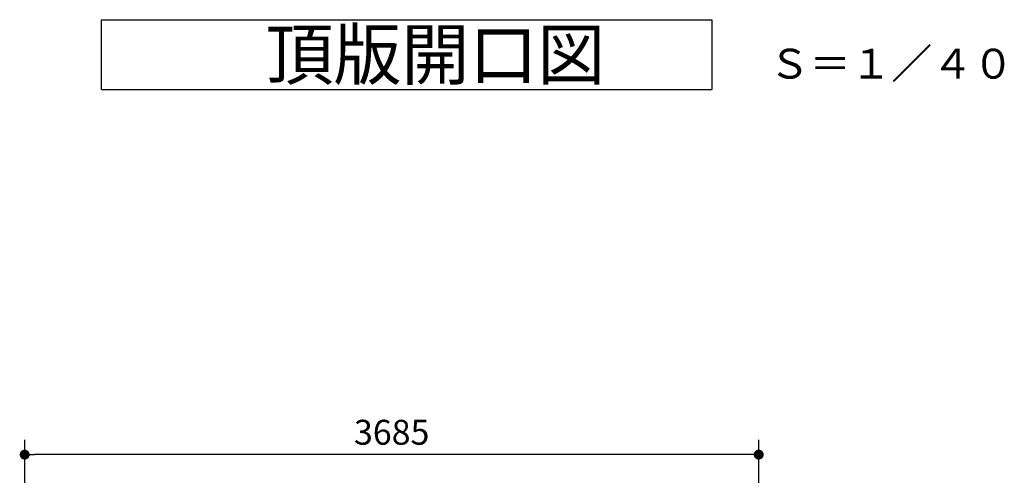
# Model space of a CAD drawing. Extents: x 31003 to 64643, y -1440 to 22757.
# Drawn here: x 36395 to 41338, y 13944 to 16233 of the extents above; entities that cross this region are included whole.
import ezdxf

# ---------------------------------------------------------------- set-up
doc = ezdxf.new("R2010")
doc.units = 0
doc.header["$LTSCALE"] = 50
doc.header["$MEASUREMENT"] = 0
doc.layers.get('Defpoints').update_dxf_attribs({"linetype": 'CONTINUOUS'})
doc.layers.add('_0-5_TEXT', color=7, linetype='CONTINUOUS')
doc.layers.add('寸法線', color=2, linetype='CONTINUOUS', lineweight=9)
doc.layers.add('躯体', color=8, linetype='CONTINUOUS', lineweight=13)
doc.styles.get("Standard").update_dxf_attribs({"font": 'txt', "bigfont": 'bigfont.shx'})
doc.dimstyles.new('寸法1', dxfattribs={"dimscale": 50, "dimtxt": 2.5, "dimasz": 1, "dimexe": 1.5, "dimexo": 2.54, "dimgap": 1, "dimtad": 1, "dimdec": 0, "dimzin": 0, "dimdsep": 46, "dimtxsty": 'STANDARD', "dimblk": 'DOT', "dimcen": 0.09, "dimadec": 0, "dimazin": 0, "dimtfac": 1, "dimtdec": 0, "dimtmove": 0, "dimatfit": 2, "dimldrblk": 'OPEN30', "dimfxl": 1, "dimtvp": 1, "dimtolj": 1, "dimtzin": 0, "dimarcsym": 0})

# ---------------------------------------------------------------- blocks, each defined once
blk = doc.blocks.new('_Dot')
at = {"layer": '躯体', "color": 0, "linetype": 'Continuous', "lineweight": -2}
blk.add_line((-0.5, 0), (-1, 0), dxfattribs=at)
at = {"layer": '躯体', "color": 0, "linetype": 'Continuous', "const_width": 0.5}
blk.add_lwpolyline([(-0.25, 0, 1), (0.25, 0, 1)], format="xyb", close=True, dxfattribs=at)
blk = doc.blocks.new('*D226')
at = {"layer": 'Defpoints', "color": 0, "linetype": 'Continuous'}
for p in [(36419.7, 14048), (36419.7, 13398.6), (40104.7, 13398.6)]:
    blk.add_point(p, dxfattribs=at)
at = {"layer": '寸法線', "color": 0, "linetype": 'Continuous', "lineweight": -2}
for p, q in [((36419.7, 13525.6), (36419.7, 14123)), ((40104.7, 13525.6), (40104.7, 14123)), ((40054.7, 14048), (36469.7, 14048))]:
    blk.add_line(p, q, dxfattribs=at)
at = {"layer": '寸法線', "color": 0, "linetype": 'ByBlock', "lineweight": -2, "xscale": 50, "yscale": 50, "zscale": 50, "rotation": 180}
blk.add_blockref('_Dot', (36419.7, 14048), dxfattribs=at)
at = {"layer": '寸法線', "color": 0, "linetype": 'ByBlock', "lineweight": -2, "xscale": 50, "yscale": 50, "zscale": 50}
blk.add_blockref('_Dot', (40104.7, 14048), dxfattribs=at)
at = {"layer": '寸法線', "color": 0, "linetype": 'Continuous', "insert": (38262.2, 14160.5), "char_height": 125, "attachment_point": 5}
blk.add_mtext('\\A1;3685', dxfattribs=at)
blk = doc.blocks.new('_Open30')
at = {"layer": '躯体', "color": 0, "linetype": 'Continuous', "lineweight": -2}
for p, q in [((-1, 0.268), (0, 0)), ((0, 0), (-1, -0.268)), ((0, 0), (-1, 0))]:
    blk.add_line(p, q, dxfattribs=at)

msp = doc.modelspace()

# ---------------------------------------------------------------- linework, layer by layer
at = {"layer": '_0-5_TEXT', "color": 7, "linetype": 'Continuous'}
for p, q in [((36806.1, 16233.4), (39868.6, 16233.4)), ((36806.1, 15883.4), (36806.1, 16233.4)), ((39868.6, 16233.4), (39868.6, 15883.4)), ((36806.1, 15883.4), (39868.6, 15883.4))]:
    msp.add_line(p, q, dxfattribs=at)

# ---------------------------------------------------------------- texts
at = {"layer": '_0-5_TEXT', "color": 7}
for s, height, p in [('頂版開口図', 250, (37629, 15933.4)), ('Ｓ＝１／４０', 150, (40156.7, 15937.4))]:
    msp.add_text(s, height=height, dxfattribs=at).set_placement(p)

# ---------------------------------------------------------------- dimensions: what is measured, and where the dimension line sits
at = {"layer": '寸法線', "linetype": 'Continuous'}
dim = msp.add_linear_dim(base=(36419.7, 14048), p1=(40104.7, 13398.6), p2=(36419.7, 13398.6), dimstyle='寸法1', dxfattribs=at)
dim.commit()
dim.dimension.update_dxf_attribs({"geometry": '*D226', "text_midpoint": (38262.2, 14160.5)})

doc.saveas('drawing.dxf')
